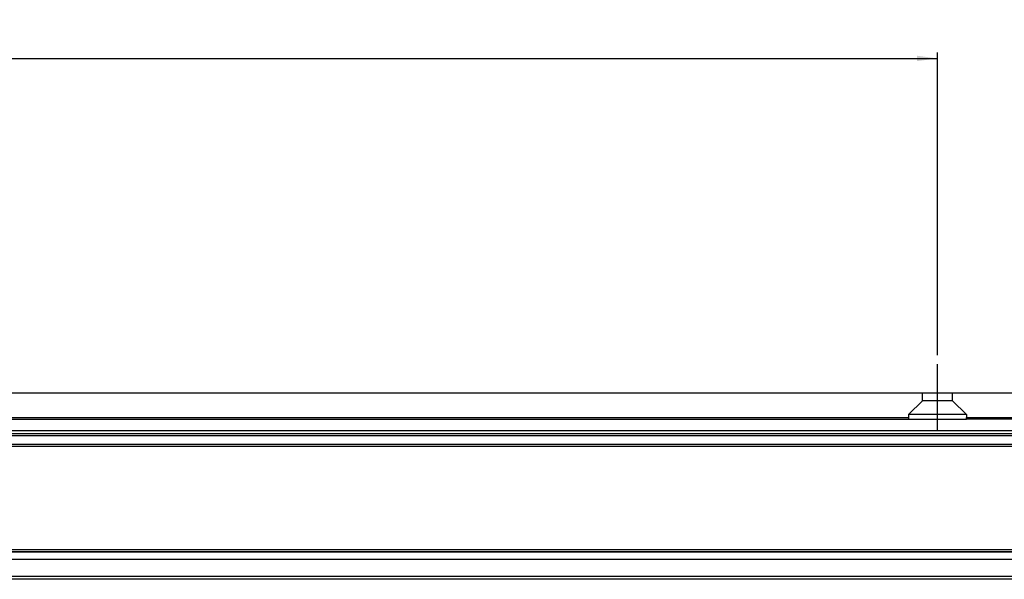
# Model space of a CAD drawing. Units: millimetres. Extents: x 623 to 3056, y -3103 to -1441.
# Drawn here: x 1378 to 1548, y -2460 to -2364 of the extents above; entities that cross this region are included whole.
import ezdxf

# ---------------------------------------------------------------- set-up
doc = ezdxf.new("R2010")
doc.units = ezdxf.units.MM
doc.linetypes.add('DOT_CENTER', pattern=[14, 12, -1, 0, -1])
doc.layers.add('1', color=7, linetype='Continuous')
doc.styles.add('CONVERTER_11', font='txt.shx', dxfattribs={"width": 0.9})
doc.dimstyles.new('ME10_DIM_204', dxfattribs={"dimtxt": 3.5, "dimasz": 3.5, "dimexe": 1, "dimexo": 1.5, "dimgap": 2, "dimtad": 1, "dimdsep": 46, "dimtxsty": 'CONVERTER_11', "dimsah": 1, "dimcen": 0.09, "dimclrd": 1, "dimclre": 1, "dimclrt": 3, "dimadec": 0, "dimazin": 0, "dimtfac": 1, "dimtdec": 4, "dimtix": 1, "dimtmove": 0, "dimatfit": 3, "dimfxl": 0, "dimtolj": 1, "dimtzin": 0, "dimarcsym": 0})

# ---------------------------------------------------------------- blocks, each defined once
blk = doc.blocks.new('PX005230_ETPA179_SPACCATO__729', base_point=(702.55, -2460.4))
at = {"color": 7, "linetype": 'Continuous'}
for p, q in [((1533.45, -2428.4), (1205.15, -2428.4)), ((1533.45, -2429.7), (1533.45, -2428.4)), ((1538.65, -2428.4), (1533.45, -2428.4)), ((1558.41, -2428.4), (1538.65, -2428.4)), ((1538.65, -2429.7), (1538.65, -2428.4)), ((1533.45, -2429.7), (1531.05, -2432.1)), ((1538.65, -2429.7), (1533.45, -2429.7)), ((1538.65, -2429.7), (1541.05, -2432.1)), ((1207.54, -2432.9), (1531.06, -2432.9)), ((1207.55, -2432.6), (1531.05, -2432.6)), ((1531.05, -2432.1), (1531.05, -2432.6)), ((1541.05, -2432.1), (1531.05, -2432.1)), ((1531.06, -2432.9), (1541.04, -2432.9)), ((1558.41, -2432.9), (1541.04, -2432.9)), ((1541.05, -2432.1), (1541.05, -2432.6)), ((1541.05, -2432.6), (1558.41, -2432.6)), ((1558.41, -2435.4), (968.79, -2435.4)), ((1558.41, -2455.65), (1241.96, -2455.65)), ((1558.41, -2459.9), (1210.51, -2459.9)), ((1558.41, -2460.4), (1210.51, -2460.4))]:
    blk.add_line(p, q, dxfattribs=at)
at = {"color": 1, "linetype": 'Continuous'}
for p, q in [((1558.41, -2434.9), (968.36, -2434.9)), ((969.03, -2435.7), (1558.41, -2435.7)), ((1241.03, -2437.16), (1558.41, -2437.16)), ((1241.71, -2437.51), (1558.41, -2437.51)), ((1241.97, -2455.65), (1558.41, -2455.65)), ((1242.51, -2455.3), (1558.41, -2455.3)), ((1238.59, -2456.95), (1558.41, -2456.95))]:
    blk.add_line(p, q, dxfattribs=at)
at = {"color": 7, "linetype": 'Continuous'}
for start, end in [(180, 183.4398), (356.5602, 0)]:
    blk.add_arc((1536.05, -2432.6), 5, start, end, dxfattribs=at)
at = {"layer": '1', "color": 6, "linetype": 'DOT_CENTER'}
blk.add_line((1536.05, -2434.7), (1536.05, -2423.4), dxfattribs=at)
blk = doc.blocks.new('PX005277_BINARIO_120KG__730', base_point=(702.55, -2460.4))
blk.add_blockref('PX005230_ETPA179_SPACCATO__729', (702.55, -2460.4))
blk = doc.blocks.new('PCA14A045_GR_BINARI___ACCESSORI___FISSAGGI_S0045__731', base_point=(702.55, -2460.4))
blk.add_blockref('PX005277_BINARIO_120KG__730', (702.55, -2460.4))
blk = doc.blocks.new('PCA14A046_TECNICO_S0045_CON_STAFFA_DOPPIO_INGRESSO__861', base_point=(702.55, -2671.4))
blk.add_blockref('PCA14A045_GR_BINARI___ACCESSORI___FISSAGGI_S0045__731', (702.55, -2460.4))
blk = doc.blocks.new('*D1517')
at = {"layer": '1', "color": 1, "linetype": 'Continuous'}
for p, q in [((1202.55, -2421.9), (1202.55, -2369.87)), ((1536.05, -2421.9), (1536.05, -2369.87)), ((1202.55, -2370.87), (1536.05, -2370.87))]:
    blk.add_line(p, q, dxfattribs=at)
at = {"layer": '1', "color": 1}
for points in [[(1206.05, -2370.41), (1206.05, -2371.33), (1202.55, -2370.87)], [(1532.55, -2371.33), (1532.55, -2370.41), (1536.05, -2370.87)]]:
    blk.add_solid(points, dxfattribs=at)
at = {"layer": '1', "color": 3, "insert": (1362.96, -2368.87), "char_height": 3.5, "attachment_point": 7, "rotation": 0.0001, "line_spacing_factor": 0.60024, "style": 'CONVERTER_11'}
blk.add_mtext('333.5', dxfattribs=at)
blk = doc.blocks.new('Davanti4', base_point=(2147.544, -2568.839))
blk.add_blockref('PCA14A046_TECNICO_S0045_CON_STAFFA_DOPPIO_INGRESSO__861', (702.552, -2671.403))
at = {"layer": '1'}
dim = blk.add_linear_dim(base=(1202.552, -2370.87), p1=(1536.052, -2423.403), p2=(1202.552, -2423.403), dimstyle='ME10_DIM_204', dxfattribs=at)
dim.commit()
dim.dimension.update_dxf_attribs({"geometry": '*D1517', "text_midpoint": (1369.302, -2367.12), "text_rotation": 0.00014})

msp = doc.modelspace()

# ---------------------------------------------------------------- block references
msp.add_blockref('Davanti4', (2147.54, -2568.84))

doc.saveas('drawing.dxf')
